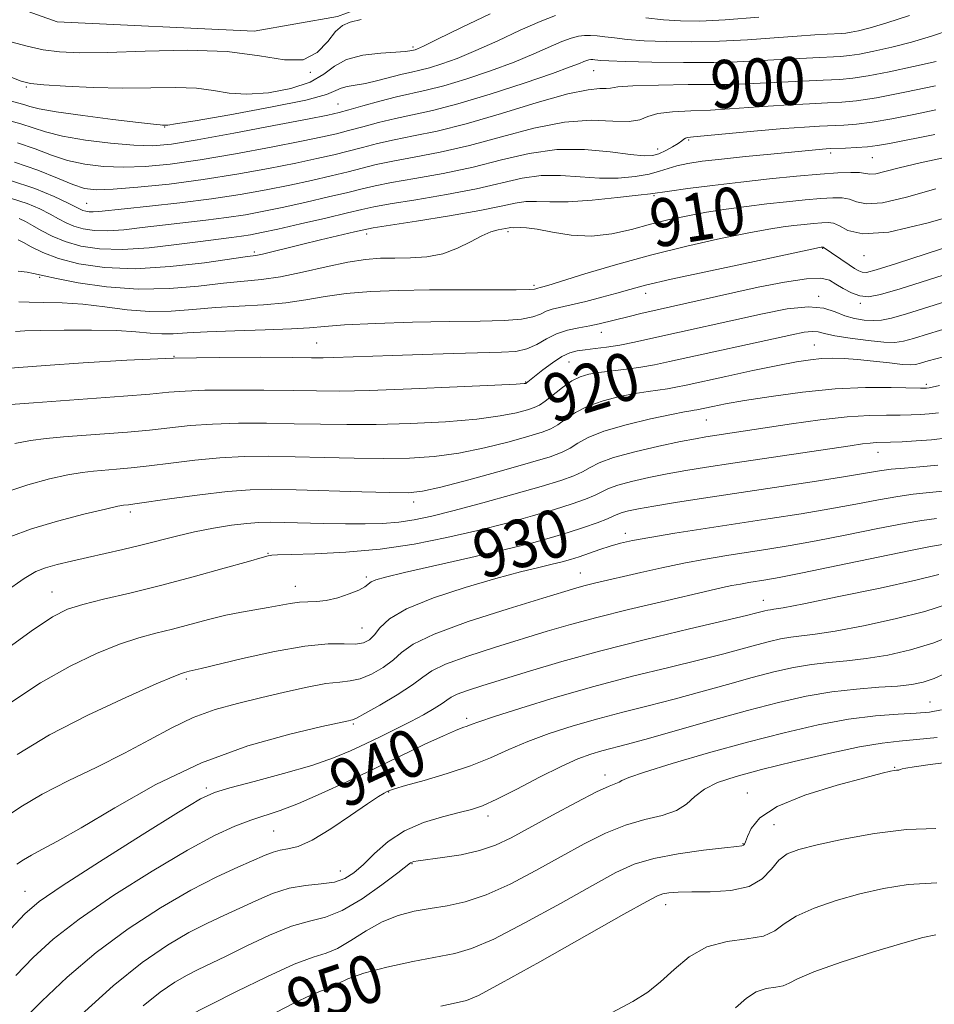
# Model space of a CAD drawing. Extents: x 2112300 to 2115200, y 362300 to 365200.
# Drawn here: x 2114223 to 2114375, y 364146 to 364310 of the extents above; entities that cross this region are included whole.
import ezdxf
from ezdxf.enums import TextEntityAlignment as Align

# ---------------------------------------------------------------- set-up
doc = ezdxf.new("R2010")
doc.units = 0
doc.header["$MEASUREMENT"] = 0
for name, color, linetype, lineweight in [('DTM HARD BREAKLINE', 7, 'Continuous', 0), ('DTM SPOT ELEVATION', 2, 'Continuous', 13), ('INDEX CONTOUR', 41, 'Continuous', 13), ('INDEX CONTOUR LABEL', 244, 'Continuous', 0), ('INTERMEDIATE CONTOUR', 44, 'Continuous', 0)]:
    doc.layers.add(name, color=color, linetype=linetype, lineweight=lineweight)
doc.styles.add('Style-ITALICS', font='ITALICS.shx')

msp = doc.modelspace()

# ---------------------------------------------------------------- linework, layer by layer
at = {"layer": 'DTM HARD BREAKLINE'}
msp.add_polyline3d([(2114148.704, 364326.337, 887.919), (2114157.264, 364329.764, 887.827), (2114165.985, 364333.188, 887.679), (2114173.552, 364335.11, 887.458), (2114182.34, 364334.888, 887.458), (2114192.687, 364330.64, 887.44), (2114205.133, 364321.038, 887.624), (2114213.209, 364315.709, 887.808), (2114228.918, 364310.08, 888.158), (2114261.76, 364308.544, 889.264), (2114275.675, 364310.981, 889.559), (2114289.196, 364316.029, 889.393), (2114302.343, 364321.052, 888.619), (2114312.932, 364323.361, 888.527), (2114323.601, 364323.469, 888.048), (2114332.582, 364323.591, 887.79), (2114340.668, 364325.304, 887.624), (2114354.824, 364329.723, 886.518), (2114363.945, 364333.06, 886.26), (2114375.688, 364337.579, 885.615)], dxfattribs=at)
at = {"layer": 'DTM SPOT ELEVATION'}
for p in [(2114288.26, 364305.88, 891.7), (2114271.13, 364301.64, 890), (2114318.4, 364301.95, 898.9), (2114341.86, 364299.85, 899.9), (2114223.78, 364299.18, 892.2), (2114275.76, 364296.39, 895.1), (2114246.81, 364292.54, 894.1), (2114334.22, 364290.36, 904.2), (2114329.08, 364288.83, 903.3), (2114357.91, 364288.17, 906.4), (2114364.85, 364287.41, 906.9), (2114233.84, 364279.78, 901.1), (2114328.43, 364281.09, 908.2), (2114304.13, 364275.08, 910.3), (2114280.53, 364274.65, 908.5), (2114261.78, 364271.66, 907.7), (2114356.57, 364272.27, 914.1), (2114363.5, 364271.06, 912.6), (2114225.98, 364267.44, 910.2), (2114308.46, 364266.1, 911.7), (2114327.05, 364264.77, 914.6), (2114355.9, 364264.28, 917.7), (2114362.85, 364263.11, 916.3), (2114319.65, 364258.24, 916.7), (2114272.21, 364256.5, 915.1), (2114355.22, 364256.17, 921.1), (2114248.4, 364254.25, 916), (2114314.27, 364253.32, 918.9), (2114307.06, 364249.96, 917.9), (2114373.87, 364249.59, 923.7), (2114337.16, 364243.64, 924.9), (2114365.84, 364238.27, 928.7), (2114288.38, 364229.98, 924.5), (2114241.08, 364228.31, 924.4), (2114323.67, 364224.74, 931.5), (2114264.09, 364221.4, 927.9), (2114280.47, 364217.43, 929.7), (2114316.19, 364218.11, 933.2), (2114268.61, 364215.87, 929.3), (2114228.02, 364214.94, 927.2), (2114346.68, 364213.57, 937.3), (2114279.73, 364208.94, 931), (2114250.43, 364200.43, 932.3), (2114374.52, 364196.58, 945.2), (2114278.32, 364192.94, 936.2), (2114297.19, 364193.88, 939.6), (2114368.62, 364185.69, 949.9), (2114320.27, 364184.39, 945.5), (2114253.79, 364182.21, 937.7), (2114284.21, 364181.54, 942.1), (2114344, 364181.38, 949.3), (2114300.78, 364177.58, 944.5), (2114264.99, 364175.05, 941), (2114348.47, 364176.1, 951), (2114343.3, 364172.95, 949.9), (2114276.16, 364168.4, 943.2), (2114288.11, 364169.61, 946.1), (2114223.56, 364164.97, 937.2), (2114330.39, 364162.78, 952.6)]:
    msp.add_point(p, dxfattribs=at)
at = {"layer": 'INDEX CONTOUR'}
for points in [[(2114279.617, 364310.483, 890), (2114277.793, 364310.007, 890), (2114276.496, 364309.479, 890), (2114275.354, 364308.475, 890), (2114274.024, 364306.773, 890), (2114272.285, 364304.941, 890), (2114269.948, 364303.748, 890), (2114266.815, 364303.717, 890), (2114262.662, 364304.404, 890), (2114257.256, 364305.119, 890), (2114250.59, 364305.339, 890), (2114243.568, 364305.19, 890), (2114237.32, 364304.965, 890), (2114232.68, 364304.907, 890), (2114229.302, 364305.061, 890), (2114226.543, 364305.426, 890), (2114223.868, 364305.994, 890), (2114221.169, 364306.743, 890), (2114218.445, 364307.644, 890), (2114215.718, 364308.661, 890), (2114213.1, 364309.74, 890), (2114210.727, 364310.819, 890)], [(2114375.523, 364303.482, 900), (2114371.766, 364302.607, 900), (2114367.711, 364301.745, 900), (2114364.157, 364301.059, 900), (2114361.613, 364300.663, 900), (2114359.433, 364300.47, 900), (2114356.681, 364300.339, 900), (2114342.655, 364299.693, 900), (2114340.959, 364299.645, 900), (2114338.42, 364299.622, 900), (2114334.169, 364299.594, 900), (2114329.186, 364299.534, 900), (2114324.914, 364299.413, 900), (2114322.415, 364299.224, 900), (2114321.225, 364299.034, 900), (2114320.498, 364298.93, 900), (2114319.443, 364298.927, 900), (2114317.48, 364298.747, 900), (2114314.084, 364298.039, 900), (2114308.992, 364296.594, 900), (2114302.992, 364294.768, 900), (2114297.139, 364293.059, 900), (2114292.265, 364291.846, 900), (2114288.337, 364291.031, 900), (2114285.102, 364290.397, 900), (2114282.323, 364289.767, 900), (2114279.829, 364289.125, 900), (2114277.464, 364288.497, 900), (2114275.038, 364287.891, 900), (2114272.23, 364287.251, 900), (2114268.684, 364286.502, 900), (2114264.162, 364285.605, 900), (2114258.896, 364284.647, 900), (2114253.236, 364283.747, 900), (2114247.563, 364283.008, 900), (2114242.383, 364282.464, 900), (2114238.236, 364282.133, 900), (2114235.442, 364282.047, 900), (2114233.45, 364282.28, 900), (2114231.49, 364282.922, 900), (2114228.93, 364284.003, 900), (2114225.682, 364285.331, 900), (2114221.799, 364286.656, 900)], [(2114375.456, 364282.184, 910), (2114370.6, 364280.795, 910), (2114366.549, 364279.864, 910), (2114363.886, 364279.692, 910), (2114362.261, 364280.025, 910), (2114361.09, 364280.47, 910), (2114359.857, 364280.71, 910), (2114358.315, 364280.732, 910), (2114356.289, 364280.6, 910), (2114353.664, 364280.369, 910), (2114350.584, 364280.062, 910), (2114347.259, 364279.697, 910), (2114343.873, 364279.285, 910), (2114340.511, 364278.824, 910), (2114337.236, 364278.31, 910), (2114334.084, 364277.732, 910), (2114330.996, 364277.069, 910), (2114327.89, 364276.297, 910), (2114324.699, 364275.435, 910), (2114321.415, 364274.693, 910), (2114318.047, 364274.327, 910), (2114314.657, 364274.496, 910), (2114311.519, 364274.981, 910), (2114308.961, 364275.467, 910), (2114307.214, 364275.712, 910), (2114306.135, 364275.761, 910), (2114305.053, 364275.726, 910), (2114304.516, 364275.732, 910), (2114304.279, 364275.699, 910), (2114302.48, 364275.346, 910), (2114301.261, 364275.008, 910), (2114299.714, 364274.375, 910), (2114297.848, 364273.393, 910), (2114295.683, 364272.293, 910), (2114293.241, 364271.381, 910), (2114290.573, 364270.882, 910), (2114287.837, 364270.702, 910), (2114285.219, 364270.668, 910), (2114282.811, 364270.615, 910), (2114280.327, 364270.418, 910), (2114277.39, 364269.96, 910), (2114273.771, 364269.187, 910), (2114269.844, 364268.291, 910), (2114266.133, 364267.525, 910), (2114262.982, 364267.068, 910), (2114256.641, 364266.47, 910), (2114252.465, 364265.993, 910), (2114247.62, 364265.556, 910), (2114242.395, 364265.445, 910), (2114237.132, 364265.844, 910), (2114232.394, 364266.543, 910), (2114228.803, 364267.232, 910), (2114226.751, 364267.674, 910), (2114224.976, 364268.093, 910), (2114223.898, 364268.286, 910), (2114222.412, 364268.461, 910)], [(2114377.908, 364259.107, 920), (2114374.227, 364258.013, 920), (2114371.732, 364257.233, 920), (2114370.062, 364256.77, 920), (2114368.632, 364256.589, 920), (2114366.804, 364256.651, 920), (2114364.163, 364256.907, 920), (2114361.195, 364257.283, 920), (2114358.612, 364257.698, 920), (2114356.925, 364258.073, 920), (2114355.84, 364258.338, 920), (2114354.864, 364258.427, 920), (2114353.526, 364258.279, 920), (2114351.446, 364257.865, 920), (2114331.065, 364253.381, 920), (2114328.531, 364252.848, 920), (2114326.267, 364252.449, 920), (2114323.856, 364252.117, 920), (2114319.276, 364251.562, 920), (2114317.568, 364251.285, 920), (2114316.143, 364250.866, 920), (2114314.742, 364250.152, 920), (2114313.191, 364249.066, 920), (2114310.317, 364246.779, 920), (2114309.356, 364246.109, 920), (2114308.485, 364245.699, 920), (2114307.332, 364245.337, 920), (2114305.542, 364244.859, 920), (2114302.823, 364244.308, 920), (2114298.903, 364243.779, 920), (2114293.69, 364243.354, 920), (2114287.824, 364243.056, 920), (2114282.129, 364242.895, 920), (2114277.211, 364242.868, 920), (2114272.81, 364242.93, 920), (2114268.453, 364243.023, 920), (2114263.808, 364243.091, 920), (2114259.122, 364243.086, 920), (2114254.785, 364242.965, 920), (2114251.061, 364242.702, 920), (2114247.694, 364242.347, 920), (2114244.301, 364241.969, 920), (2114240.613, 364241.627, 920), (2114236.809, 364241.326, 920), (2114229.953, 364240.818, 920), (2114227.078, 364240.554, 920), (2114224.438, 364240.219, 920), (2114221.866, 364239.734, 920)], [(2114375.778, 364236.074, 930), (2114372.815, 364235.81, 930), (2114370.245, 364235.61, 930), (2114368.039, 364235.409, 930), (2114366.048, 364235.141, 930), (2114360.064, 364234.155, 930), (2114354.848, 364233.342, 930), (2114336.73, 364230.586, 930), (2114332.064, 364229.854, 930), (2114328.428, 364229.259, 930), (2114325.864, 364228.806, 930), (2114324.18, 364228.462, 930), (2114323.13, 364228.188, 930), (2114322.443, 364227.936, 930), (2114321.759, 364227.625, 930), (2114320.697, 364227.167, 930), (2114318.976, 364226.503, 930), (2114316.72, 364225.697, 930), (2114314.153, 364224.847, 930), (2114311.383, 364224.012, 930), (2114308.033, 364223.111, 930), (2114303.609, 364222.027, 930), (2114297.91, 364220.706, 930), (2114286.844, 364218.191, 930), (2114283.673, 364217.436, 930), (2114282.044, 364216.976, 930), (2114281.29, 364216.637, 930), (2114280.219, 364215.823, 930), (2114279.227, 364215.269, 930), (2114277.633, 364214.611, 930), (2114275.693, 364213.974, 930), (2114273.775, 364213.513, 930), (2114272.154, 364213.328, 930), (2114270.734, 364213.297, 930), (2114269.323, 364213.243, 930), (2114267.762, 364213.032, 930), (2114264.106, 364212.334, 930), (2114259.675, 364211.589, 930), (2114257.06, 364211.063, 930), (2114254.147, 364210.354, 930), (2114248.121, 364208.759, 930), (2114245.331, 364208.058, 930), (2114242.496, 364207.286, 930), (2114239.296, 364206.232, 930), (2114235.477, 364204.701, 930), (2114231.057, 364202.576, 930), (2114226.118, 364199.755, 930), (2114220.822, 364196.25, 930)], [(2114377.402, 364212.893, 940), (2114373.63, 364211.691, 940), (2114368.708, 364210.443, 940), (2114363.375, 364209.293, 940), (2114358.658, 364208.407, 940), (2114355.317, 364207.891, 940), (2114351.3, 364207.412, 940), (2114349.572, 364207.112, 940), (2114347.704, 364206.689, 940), (2114345.612, 364206.144, 940), (2114343.171, 364205.472, 940), (2114340.099, 364204.638, 940), (2114336.076, 364203.607, 940), (2114330.905, 364202.348, 940), (2114324.88, 364200.867, 940), (2114318.42, 364199.178, 940), (2114311.988, 364197.339, 940), (2114306.227, 364195.577, 940), (2114301.825, 364194.161, 940), (2114299.234, 364193.282, 940), (2114297.966, 364192.815, 940), (2114297.3, 364192.557, 940), (2114296.573, 364192.302, 940), (2114295.371, 364191.841, 940), (2114293.342, 364190.962, 940), (2114290.247, 364189.52, 940), (2114281.889, 364185.512, 940), (2114277.315, 364183.331, 940), (2114272.945, 364181.307, 940), (2114269.13, 364179.654, 940), (2114266.099, 364178.506, 940), (2114261.197, 364176.892, 940), (2114258.533, 364175.88, 940), (2114255.157, 364174.318, 940), (2114250.624, 364171.874, 940), (2114244.746, 364168.382, 940), (2114238.366, 364164.329, 940), (2114232.587, 364160.368, 940), (2114228.219, 364156.982, 940), (2114224.907, 364153.971, 940), (2114222.005, 364150.962, 940)], [(2114383.765, 364187.296, 950), (2114374.544, 364186.137, 950), (2114371.831, 364185.768, 950), (2114370.455, 364185.542, 950), (2114369.862, 364185.405, 950), (2114369.572, 364185.31, 950), (2114369.416, 364185.246, 950), (2114369.299, 364185.212, 950), (2114368.893, 364185.193, 950), (2114368.53, 364185.157, 950), (2114367.915, 364185.042, 950), (2114366.497, 364184.699, 950), (2114363.624, 364183.953, 950), (2114358.985, 364182.689, 950), (2114353.638, 364181.027, 950), (2114348.987, 364179.146, 950), (2114346.093, 364177.231, 950), (2114344.662, 364175.485, 950), (2114344.057, 364174.118, 950), (2114343.738, 364173.275, 950), (2114343.536, 364172.85, 950), (2114343.38, 364172.672, 950), (2114343.114, 364172.584, 950), (2114342.253, 364172.478, 950), (2114340.232, 364172.257, 950), (2114336.739, 364171.845, 950), (2114332.478, 364171.245, 950), (2114328.407, 364170.48, 950), (2114325.161, 364169.518, 950), (2114322.079, 364168.116, 950), (2114318.176, 364165.975, 950), (2114312.837, 364162.979, 950), (2114306.936, 364159.734, 950), (2114301.716, 364157.027, 950), (2114298.037, 364155.426, 950), (2114295.219, 364154.611, 950), (2114288.23, 364153.281, 950), (2114283.885, 364152.344, 950), (2114280.053, 364151.349, 950), (2114277.408, 364150.407, 950), (2114275.767, 364149.606, 950), (2114274.731, 364149.027, 950), (2114273.895, 364148.683, 950), (2114272.832, 364148.321, 950), (2114271.109, 364147.624, 950), (2114268.471, 364146.378, 950), (2114265.373, 364144.793, 950)]]:
    msp.add_polyline3d(points, dxfattribs=at)
at = {"layer": 'INTERMEDIATE CONTOUR'}
for points in [[(2114371.068, 364311.153, 896), (2114367.292, 364309.909, 896), (2114364.508, 364309.077, 896), (2114362.591, 364308.59, 896), (2114361.326, 364308.333, 896), (2114360.477, 364308.201, 896), (2114359.742, 364308.136, 896), (2114357.369, 364308.023, 896), (2114355.261, 364307.901, 896), (2114352.33, 364307.697, 896), (2114348.509, 364307.402, 896), (2114344.07, 364307.089, 896), (2114339.367, 364306.849, 896), (2114334.741, 364306.753, 896), (2114330.475, 364306.792, 896), (2114326.833, 364306.933, 896), (2114324.007, 364307.145, 896), (2114321.879, 364307.381, 896), (2114320.254, 364307.594, 896), (2114318.954, 364307.742, 896), (2114317.857, 364307.812, 896), (2114316.858, 364307.797, 896), (2114315.839, 364307.676, 896), (2114314.643, 364307.374, 896), (2114313.102, 364306.804, 896), (2114308.437, 364304.734, 896), (2114305.14, 364303.372, 896), (2114301.205, 364301.918, 896), (2114297.093, 364300.537, 896), (2114293.376, 364299.41, 896), (2114290.447, 364298.648, 896), (2114285.523, 364297.539, 896), (2114282.711, 364296.814, 896), (2114279.891, 364296.033, 896), (2114277.561, 364295.372, 896), (2114275.928, 364294.93, 896), (2114274.044, 364294.51, 896), (2114270.671, 364293.841, 896), (2114265.055, 364292.752, 896), (2114258.37, 364291.481, 896), (2114252.276, 364290.365, 896), (2114247.971, 364289.675, 896), (2114244.811, 364289.403, 896), (2114241.689, 364289.471, 896), (2114237.808, 364289.804, 896), (2114233.6, 364290.332, 896), (2114229.806, 364290.988, 896), (2114226.961, 364291.706, 896), (2114222.815, 364293.078, 896), (2114220.628, 364293.645, 896)], [(2114312.052, 364311.114, 894), (2114309.449, 364310.151, 894), (2114306.108, 364308.667, 894), (2114302.383, 364306.926, 894), (2114298.754, 364305.271, 894), (2114295.618, 364303.978, 894), (2114293.039, 364303.049, 894), (2114290.997, 364302.419, 894), (2114289.418, 364302.008, 894), (2114288.021, 364301.69, 894), (2114286.472, 364301.325, 894), (2114282.408, 364300.262, 894), (2114280.36, 364299.789, 894), (2114278.634, 364299.49, 894), (2114277.269, 364299.278, 894), (2114276.256, 364299.022, 894), (2114275.405, 364298.601, 894), (2114273.805, 364297.953, 894), (2114270.365, 364297.023, 894), (2114264.507, 364295.818, 894), (2114257.697, 364294.571, 894), (2114251.916, 364293.574, 894), (2114248.643, 364293.038, 894), (2114247.365, 364292.858, 894), (2114247.065, 364292.847, 894), (2114246.459, 364292.85, 894), (2114246.074, 364292.872, 894), (2114244.968, 364292.986, 894), (2114242.453, 364293.275, 894), (2114238.179, 364293.785, 894), (2114233.156, 364294.42, 894), (2114228.73, 364295.049, 894), (2114225.908, 364295.565, 894), (2114224.336, 364295.97, 894), (2114223.323, 364296.29, 894), (2114220.628, 364297.007, 894)], [(2114301.152, 364311.429, 892), (2114296.329, 364309.118, 892), (2114292.367, 364307.17, 892), (2114290.031, 364306.038, 892), (2114288.985, 364305.562, 892), (2114288.617, 364305.429, 892), (2114287.707, 364305.217, 892), (2114286.958, 364305.124, 892), (2114285.41, 364305.008, 892), (2114282.878, 364304.841, 892), (2114279.891, 364304.494, 892), (2114277.159, 364303.806, 892), (2114275.151, 364302.69, 892), (2114273.383, 364301.339, 892), (2114271.127, 364300.013, 892), (2114267.895, 364298.945, 892), (2114264.14, 364298.241, 892), (2114260.552, 364297.979, 892), (2114257.617, 364298.176, 892), (2114254.999, 364298.605, 892), (2114252.16, 364298.983, 892), (2114248.669, 364299.1, 892), (2114244.537, 364299.056, 892), (2114239.88, 364299.027, 892), (2114234.92, 364299.146, 892), (2114230.272, 364299.365, 892), (2114226.654, 364299.591, 892), (2114224.471, 364299.792, 892), (2114222.891, 364300.172, 892), (2114220.766, 364300.997, 892)], [(2114345.926, 364310.831, 894), (2114340.303, 364310.403, 894), (2114336.087, 364310.214, 894), (2114332.869, 364310.225, 894), (2114330.03, 364310.413, 894), (2114327.098, 364310.74, 894)], [(2114378.034, 364308.785, 898), (2114374.722, 364307.696, 898), (2114371.408, 364306.695, 898), (2114368.137, 364305.842, 898), (2114365.151, 364305.167, 898), (2114362.741, 364304.696, 898), (2114361.043, 364304.432, 898), (2114359.574, 364304.302, 898), (2114354.964, 364304.089, 898), (2114351.701, 364303.926, 898), (2114348.422, 364303.741, 898), (2114345.45, 364303.551, 898), (2114342.335, 364303.39, 898), (2114338.431, 364303.296, 898), (2114333.396, 364303.293, 898), (2114328.08, 364303.358, 898), (2114323.636, 364303.454, 898), (2114320.916, 364303.55, 898), (2114319.577, 364303.634, 898), (2114318.572, 364303.748, 898), (2114318.232, 364303.769, 898), (2114317.921, 364303.765, 898), (2114317.605, 364303.727, 898), (2114317.234, 364303.633, 898), (2114316.756, 364303.456, 898), (2114316.021, 364303.144, 898), (2114314.491, 364302.542, 898), (2114311.527, 364301.472, 898), (2114306.792, 364299.858, 898), (2114301.148, 364298.025, 898), (2114295.756, 364296.4, 898), (2114291.504, 364295.296, 898), (2114288.183, 364294.571, 898), (2114285.312, 364293.968, 898), (2114282.517, 364293.291, 898), (2114279.86, 364292.579, 898), (2114277.512, 364291.935, 898), (2114275.483, 364291.411, 898), (2114273.137, 364290.88, 898), (2114269.677, 364290.172, 898), (2114264.608, 364289.179, 898), (2114258.633, 364288.064, 898), (2114252.756, 364287.056, 898), (2114247.767, 364286.342, 898), (2114243.597, 364285.933, 898), (2114239.962, 364285.802, 898), (2114236.625, 364285.925, 898), (2114233.525, 364286.306, 898), (2114230.648, 364286.955, 898), (2114227.945, 364287.854, 898), (2114225.237, 364288.877, 898), (2114222.307, 364289.867, 898)], [(2114375.396, 364299.373, 902), (2114370.272, 364298.322, 902), (2114365.573, 364297.421, 902), (2114362.248, 364296.897, 902), (2114359.811, 364296.661, 902), (2114357.416, 364296.546, 902), (2114354.421, 364296.413, 902), (2114350.99, 364296.238, 902), (2114347.488, 364296.023, 902), (2114341.04, 364295.541, 902), (2114337.869, 364295.351, 902), (2114334.614, 364295.226, 902), (2114331.567, 364295.071, 902), (2114329.111, 364294.768, 902), (2114327.449, 364294.257, 902), (2114326.077, 364293.73, 902), (2114324.312, 364293.44, 902), (2114321.608, 364293.521, 902), (2114317.962, 364293.642, 902), (2114313.509, 364293.351, 902), (2114308.421, 364292.344, 902), (2114303.029, 364290.9, 902), (2114297.706, 364289.445, 902), (2114292.785, 364288.315, 902), (2114288.46, 364287.48, 902), (2114284.891, 364286.825, 902), (2114282.129, 364286.243, 902), (2114279.798, 364285.671, 902), (2114277.415, 364285.06, 902), (2114274.593, 364284.372, 902), (2114271.322, 364283.621, 902), (2114267.69, 364282.833, 902), (2114263.75, 364282.035, 902), (2114259.43, 364281.257, 902), (2114254.63, 364280.527, 902), (2114249.386, 364279.874, 902), (2114244.307, 364279.321, 902), (2114240.138, 364278.89, 902), (2114235.851, 364278.428, 902), (2114234.932, 364278.364, 902), (2114234.234, 364278.384, 902), (2114233.657, 364278.471, 902), (2114233.178, 364278.608, 902), (2114232.72, 364278.803, 902), (2114230.64, 364279.86, 902), (2114228.382, 364280.947, 902), (2114225.188, 364282.275, 902), (2114221.09, 364283.626, 902)], [(2114375.453, 364295.378, 904), (2114371.771, 364294.627, 904), (2114368.123, 364293.906, 904), (2114364.866, 364293.336, 904), (2114362.254, 364292.999, 904), (2114360.11, 364292.836, 904), (2114356.081, 364292.663, 904), (2114353.535, 364292.511, 904), (2114350.135, 364292.251, 904), (2114345.735, 364291.864, 904), (2114335.073, 364290.878, 904), (2114334.062, 364290.771, 904), (2114333.691, 364290.668, 904), (2114333.439, 364290.491, 904), (2114333.087, 364290.199, 904), (2114332.487, 364289.767, 904), (2114331.55, 364289.192, 904), (2114330.412, 364288.58, 904), (2114329.269, 364288.062, 904), (2114328.195, 364287.752, 904), (2114326.795, 364287.693, 904), (2114324.557, 364287.912, 904), (2114321.136, 364288.373, 904), (2114316.862, 364288.781, 904), (2114312.234, 364288.781, 904), (2114307.642, 364288.128, 904), (2114303.04, 364287.037, 904), (2114298.273, 364285.832, 904), (2114293.304, 364284.784, 904), (2114288.584, 364283.93, 904), (2114284.681, 364283.254, 904), (2114281.935, 364282.719, 904), (2114279.767, 364282.217, 904), (2114277.366, 364281.623, 904), (2114274.148, 364280.853, 904), (2114270.415, 364279.991, 904), (2114266.696, 364279.163, 904), (2114263.378, 364278.469, 904), (2114260.295, 364277.899, 904), (2114257.139, 364277.416, 904), (2114253.688, 364276.985, 904), (2114246.475, 364276.167, 904), (2114243.1, 364275.747, 904), (2114240.037, 364275.397, 904), (2114237.358, 364275.217, 904), (2114235.111, 364275.283, 904), (2114233.25, 364275.563, 904), (2114231.706, 364276.003, 904), (2114230.388, 364276.555, 904), (2114229.124, 364277.215, 904), (2114227.721, 364277.985, 904), (2114226.005, 364278.855, 904), (2114223.885, 364279.759, 904), (2114221.29, 364280.62, 904)], [(2114375.288, 364291.256, 906), (2114367.765, 364289.802, 906), (2114365.726, 364289.438, 906), (2114364.048, 364289.226, 906), (2114362.227, 364289.093, 906), (2114360.405, 364289.01, 906), (2114357.88, 364288.926, 906), (2114357.195, 364288.893, 906), (2114356.544, 364288.844, 906), (2114347.957, 364288.015, 906), (2114343.743, 364287.593, 906), (2114339.725, 364287.173, 906), (2114336.511, 364286.803, 906), (2114334.077, 364286.45, 906), (2114332.244, 364286.065, 906), (2114330.797, 364285.614, 906), (2114329.395, 364285.131, 906), (2114327.66, 364284.663, 906), (2114325.314, 364284.265, 906), (2114322.472, 364284.011, 906), (2114319.343, 364283.981, 906), (2114316.114, 364284.195, 906), (2114312.867, 364284.437, 906), (2114309.661, 364284.431, 906), (2114306.479, 364283.979, 906), (2114298.84, 364282.219, 906), (2114293.824, 364281.253, 906), (2114288.707, 364280.38, 906), (2114284.47, 364279.683, 906), (2114281.741, 364279.195, 906), (2114279.735, 364278.763, 906), (2114277.318, 364278.186, 906), (2114273.703, 364277.334, 906), (2114269.508, 364276.361, 906), (2114265.702, 364275.494, 906), (2114263.007, 364274.903, 906), (2114261.159, 364274.541, 906), (2114259.647, 364274.305, 906), (2114257.991, 364274.096, 906), (2114255.824, 364273.834, 906), (2114252.812, 364273.443, 906), (2114248.783, 364272.897, 906), (2114244.223, 364272.365, 906), (2114239.784, 364272.071, 906), (2114235.987, 364272.181, 906), (2114232.843, 364272.655, 906), (2114230.234, 364273.397, 906), (2114228.055, 364274.308, 906), (2114226.257, 364275.257, 906), (2114224.802, 364276.11, 906), (2114223.628, 364276.763, 906), (2114222.583, 364277.244, 906)], [(2114377.518, 364287.523, 908), (2114372.849, 364286.538, 908), (2114369.359, 364285.699, 908), (2114366.984, 364285.081, 908), (2114365.453, 364284.733, 908), (2114364.48, 364284.67, 908), (2114362.76, 364284.918, 908), (2114361.301, 364284.959, 908), (2114359.147, 364284.876, 908), (2114356.152, 364284.663, 908), (2114352.253, 364284.32, 908), (2114347.725, 364283.872, 908), (2114342.924, 364283.348, 908), (2114338.228, 364282.786, 908), (2114334.1, 364282.257, 908), (2114331.022, 364281.839, 908), (2114327.846, 364281.384, 908), (2114325.812, 364281.129, 908), (2114322.364, 364280.738, 908), (2114318.14, 364280.324, 908), (2114314.129, 364280.05, 908), (2114311.092, 364280.017, 908), (2114308.872, 364280.093, 908), (2114307.089, 364280.082, 908), (2114305.317, 364279.829, 908), (2114302.966, 364279.327, 908), (2114299.407, 364278.606, 908), (2114294.343, 364277.721, 908), (2114288.831, 364276.83, 908), (2114281.592, 364275.682, 908), (2114280.068, 364275.394, 908), (2114278.497, 364275.034, 908), (2114272.833, 364273.705, 908), (2114269.633, 364272.939, 908), (2114263.153, 364271.332, 908), (2114262.06, 364271.107, 908), (2114260.656, 364270.895, 908), (2114253.463, 364269.889, 908), (2114247.761, 364269.236, 908), (2114241.918, 364268.881, 908), (2114236.79, 364269.058, 908), (2114232.528, 364269.68, 908), (2114229.111, 364270.572, 908), (2114226.498, 364271.567, 908), (2114224.59, 364272.51, 908), (2114223.27, 364273.251, 908), (2114222.411, 364273.681, 908)], [(2114381.554, 364278.67, 912), (2114374.217, 364276.51, 912), (2114367.645, 364274.996, 912), (2114363.292, 364274.714, 912), (2114360.814, 364275.27, 912), (2114359.42, 364276.022, 912), (2114358.412, 364276.46, 912), (2114357.484, 364276.588, 912), (2114356.426, 364276.536, 912), (2114355.081, 364276.418, 912), (2114353.504, 364276.261, 912), (2114351.801, 364276.074, 912), (2114349.978, 364275.844, 912), (2114347.636, 364275.477, 912), (2114344.276, 364274.857, 912), (2114339.575, 364273.901, 912), (2114333.925, 364272.645, 912), (2114327.897, 364271.162, 912), (2114322.051, 364269.548, 912), (2114316.925, 364268.018, 912), (2114310.76, 364266.105, 912), (2114309.688, 364265.785, 912), (2114308.856, 364265.58, 912), (2114308.722, 364265.536, 912), (2114308.496, 364265.478, 912), (2114307.623, 364265.42, 912), (2114305.447, 364265.383, 912), (2114296.476, 364265.385, 912), (2114291.024, 364265.362, 912), (2114285.864, 364265.274, 912), (2114281.201, 364265.079, 912), (2114277.12, 364264.735, 912), (2114273.627, 364264.226, 912), (2114270.404, 364263.662, 912), (2114267.055, 364263.178, 912), (2114263.293, 364262.869, 912), (2114259.28, 364262.657, 912), (2114255.287, 364262.419, 912), (2114251.519, 364262.086, 912), (2114247.901, 364261.794, 912), (2114244.292, 364261.734, 912), (2114240.591, 364262.023, 912), (2114236.861, 364262.505, 912), (2114233.205, 364262.95, 912), (2114229.746, 364263.186, 912), (2114226.685, 364263.266, 912), (2114224.24, 364263.297, 912), (2114222.483, 364263.358, 912)], [(2114381.375, 364273.837, 914), (2114368.904, 364269.751, 914), (2114365.502, 364268.676, 914), (2114363.91, 364268.275, 914), (2114363.206, 364268.293, 914), (2114362.611, 364268.517, 914), (2114361.9, 364268.916, 914), (2114360.99, 364269.506, 914), (2114356.664, 364272.464, 914), (2114356.614, 364272.475, 914), (2114356.343, 364272.451, 914), (2114356.083, 364272.404, 914), (2114354.761, 364272.13, 914), (2114345.194, 364270.109, 914), (2114337.872, 364268.542, 914), (2114331.336, 364267.111, 914), (2114327.051, 364266.114, 914), (2114324.405, 364265.429, 914), (2114322.267, 364264.828, 914), (2114319.766, 364264.14, 914), (2114317.083, 364263.433, 914), (2114314.658, 364262.833, 914), (2114311.497, 364262.115, 914), (2114310.469, 364261.778, 914), (2114309.511, 364261.324, 914), (2114308.268, 364260.837, 914), (2114306.355, 364260.445, 914), (2114303.443, 364260.237, 914), (2114299.435, 364260.148, 914), (2114294.291, 364260.075, 914), (2114288.166, 364259.939, 914), (2114281.981, 364259.742, 914), (2114276.85, 364259.51, 914), (2114273.482, 364259.266, 914), (2114270.964, 364259.033, 914), (2114267.977, 364258.831, 914), (2114263.605, 364258.671, 914), (2114258.554, 364258.528, 914), (2114253.934, 364258.369, 914), (2114250.579, 364258.178, 914), (2114248.228, 364258.023, 914), (2114246.346, 364257.992, 914), (2114244.422, 364258.136, 914), (2114242.045, 364258.369, 914), (2114238.827, 364258.572, 914), (2114234.6, 364258.653, 914), (2114230.062, 364258.634, 914), (2114226.132, 364258.566, 914), (2114223.5, 364258.491, 914), (2114221.952, 364258.423, 914)], [(2114380.207, 364268.924, 916), (2114369.505, 364265.513, 916), (2114366.252, 364264.567, 916), (2114364.231, 364264.209, 916), (2114362.787, 364264.34, 916), (2114361.392, 364264.849, 916), (2114360.03, 364265.57, 916), (2114358.809, 364266.328, 916), (2114357.72, 364266.951, 916), (2114356.282, 364267.293, 916), (2114353.896, 364267.217, 916), (2114350.206, 364266.649, 916), (2114345.825, 364265.778, 916), (2114341.608, 364264.861, 916), (2114326.256, 364261.384, 916), (2114324.322, 364260.928, 916), (2114319.337, 364259.712, 916), (2114317.73, 364259.374, 916), (2114315.938, 364259.043, 916), (2114314.053, 364258.627, 916), (2114312.215, 364258.019, 916), (2114310.526, 364257.17, 916), (2114308.913, 364256.255, 916), (2114307.264, 364255.507, 916), (2114305.415, 364255.095, 916), (2114303.003, 364254.929, 916), (2114295.039, 364254.738, 916), (2114289.856, 364254.584, 916), (2114284.85, 364254.417, 916), (2114275.014, 364254.046, 916), (2114273.294, 364254.011, 916), (2114271.349, 364254.019, 916), (2114268.119, 364254.056, 916), (2114262.847, 364254.1, 916), (2114255.991, 364254.084, 916), (2114248.316, 364253.933, 916), (2114240.545, 364253.601, 916), (2114233.243, 364253.163, 916), (2114226.936, 364252.723, 916), (2114217.988, 364252.082, 916)], [(2114379.056, 364264.015, 918), (2114374.29, 364262.536, 918), (2114370.577, 364261.365, 918), (2114368.08, 364260.641, 918), (2114366.409, 364260.298, 918), (2114365.037, 364260.214, 918), (2114363.54, 364260.296, 918), (2114361.925, 364260.556, 918), (2114360.302, 364261.029, 918), (2114358.697, 364261.696, 918), (2114356.8, 364262.301, 918), (2114354.215, 364262.53, 918), (2114350.69, 364262.165, 918), (2114346.541, 364261.371, 918), (2114327.916, 364257.21, 918), (2114325.2, 364256.615, 918), (2114322.76, 364256.138, 918), (2114320.559, 364255.792, 918), (2114318.618, 364255.547, 918), (2114316.976, 364255.362, 918), (2114315.627, 364255.177, 918), (2114314.398, 364254.849, 918), (2114313.071, 364254.216, 918), (2114311.515, 364253.195, 918), (2114309.939, 364252.013, 918), (2114307.13, 364249.759, 918), (2114307.073, 364249.74, 918), (2114306.811, 364249.709, 918), (2114305.446, 364249.627, 918), (2114301.904, 364249.45, 918), (2114295.614, 364249.159, 918), (2114288.001, 364248.834, 918), (2114280.99, 364248.58, 918), (2114275.969, 364248.472, 918), (2114272.169, 364248.479, 918), (2114268.286, 364248.54, 918), (2114263.401, 364248.601, 918), (2114258.143, 364248.627, 918), (2114253.529, 364248.59, 918), (2114250.231, 364248.465, 918), (2114247.532, 364248.256, 918), (2114244.372, 364247.969, 918), (2114239.988, 364247.618, 918), (2114224.944, 364246.515, 918), (2114221.102, 364246.212, 918)], [(2114376.76, 364254.199, 922), (2114374.163, 364253.489, 922), (2114372.888, 364253.102, 922), (2114372.093, 364252.892, 922), (2114371.245, 364252.833, 922), (2114369.885, 364252.926, 922), (2114367.714, 364253.156, 922), (2114365.063, 364253.451, 922), (2114362.42, 364253.719, 922), (2114360.161, 364253.887, 922), (2114358.221, 364253.942, 922), (2114356.421, 364253.883, 922), (2114354.548, 364253.701, 922), (2114352.238, 364253.342, 922), (2114349.094, 364252.741, 922), (2114344.934, 364251.879, 922), (2114340.444, 364250.916, 922), (2114333.845, 364249.469, 922), (2114332.089, 364249.098, 922), (2114330.713, 364248.854, 922), (2114327.481, 364248.406, 922), (2114325.323, 364248.061, 922), (2114322.727, 364247.554, 922), (2114319.972, 364246.862, 922), (2114317.416, 364245.972, 922), (2114315.337, 364244.903, 922), (2114313.7, 364243.804, 922), (2114312.393, 364242.857, 922), (2114311.239, 364242.176, 922), (2114309.805, 364241.609, 922), (2114307.592, 364240.934, 922), (2114304.272, 364240.008, 922), (2114300.201, 364238.988, 922), (2114295.902, 364238.108, 922), (2114291.766, 364237.549, 922), (2114287.648, 364237.278, 922), (2114283.268, 364237.21, 922), (2114278.453, 364237.265, 922), (2114273.452, 364237.382, 922), (2114268.62, 364237.506, 922), (2114264.216, 364237.581, 922), (2114260.101, 364237.546, 922), (2114256.041, 364237.341, 922), (2114251.89, 364236.939, 922), (2114247.855, 364236.437, 922), (2114244.231, 364235.969, 922), (2114241.238, 364235.635, 922), (2114238.802, 364235.417, 922), (2114234.962, 364235.121, 922), (2114233.054, 364234.896, 922), (2114230.692, 364234.493, 922), (2114227.619, 364233.824, 922), (2114223.982, 364232.841, 922), (2114220.022, 364231.503, 922)], [(2114376.07, 364249.395, 924), (2114374.334, 364249.015, 924), (2114373.931, 364248.945, 924), (2114373.666, 364248.933, 924), (2114372.899, 364248.942, 924), (2114367.99, 364249.057, 924), (2114363.71, 364249.043, 924), (2114358.653, 364248.813, 924), (2114353.222, 364248.283, 924), (2114347.985, 364247.578, 924), (2114343.55, 364246.876, 924), (2114340.368, 364246.319, 924), (2114338.279, 364245.913, 924), (2114335.586, 364245.334, 924), (2114335.159, 364245.258, 924), (2114334.624, 364245.177, 924), (2114333.529, 364244.985, 924), (2114331.37, 364244.56, 924), (2114327.886, 364243.823, 924), (2114323.802, 364242.857, 924), (2114320.089, 364241.791, 924), (2114317.482, 364240.74, 924), (2114315.761, 364239.769, 924), (2114314.469, 364238.934, 924), (2114313.122, 364238.244, 924), (2114311.124, 364237.518, 924), (2114307.851, 364236.531, 924), (2114303.003, 364235.158, 924), (2114297.578, 364233.669, 924), (2114292.9, 364232.438, 924), (2114289.841, 364231.744, 924), (2114287.471, 364231.5, 924), (2114284.406, 364231.525, 924), (2114279.694, 364231.661, 924), (2114268.787, 364231.989, 924), (2114264.623, 364232.07, 924), (2114261.08, 364232.005, 924), (2114257.297, 364231.717, 924), (2114252.72, 364231.175, 924), (2114248.017, 364230.528, 924), (2114241.863, 364229.644, 924), (2114240.795, 364229.509, 924), (2114239.971, 364229.424, 924), (2114239.03, 364229.238, 924), (2114236.945, 364228.766, 924), (2114233.372, 364227.915, 924), (2114228.964, 364226.777, 924), (2114224.622, 364225.497, 924), (2114220.999, 364224.146, 924)], [(2114375.89, 364244.83, 926), (2114374.336, 364244.644, 926), (2114372.925, 364244.538, 926), (2114371.368, 364244.474, 926), (2114369.518, 364244.457, 926), (2114367.226, 364244.47, 926), (2114364.326, 364244.412, 926), (2114360.651, 364244.164, 926), (2114356.169, 364243.652, 926), (2114351.396, 364242.987, 926), (2114337.113, 364240.826, 926), (2114335.365, 364240.517, 926), (2114332.87, 364240.025, 926), (2114329.27, 364239.267, 926), (2114325.235, 364238.339, 926), (2114321.689, 364237.382, 926), (2114319.309, 364236.509, 926), (2114317.782, 364235.726, 926), (2114316.545, 364235.012, 926), (2114315.061, 364234.327, 926), (2114312.89, 364233.55, 926), (2114309.617, 364232.544, 926), (2114305.051, 364231.235, 926), (2114299.905, 364229.812, 926), (2114295.115, 364228.532, 926), (2114291.383, 364227.595, 926), (2114288.462, 364226.976, 926), (2114285.872, 364226.595, 926), (2114283.195, 364226.378, 926), (2114280.273, 364226.287, 926), (2114277.008, 364226.291, 926), (2114273.4, 364226.36, 926), (2114266.738, 364226.547, 926), (2114264.447, 364226.594, 926), (2114262.565, 364226.556, 926), (2114260.539, 364226.39, 926), (2114257.955, 364226.065, 926), (2114254.956, 364225.591, 926), (2114251.826, 364224.985, 926), (2114248.786, 364224.276, 926), (2114242.852, 364222.746, 926), (2114239.831, 364222.025, 926), (2114233.941, 364220.707, 926), (2114231.269, 364220.092, 926), (2114228.909, 364219.506, 926), (2114226.958, 364218.949, 926), (2114225.352, 364218.333, 926), (2114223.399, 364217.187, 926), (2114220.246, 364214.949, 926)], [(2114377.446, 364240.645, 928), (2114374.742, 364240.344, 928), (2114372.183, 364240.142, 928), (2114369.836, 364240.006, 928), (2114367.91, 364239.928, 928), (2114365.489, 364239.864, 928), (2114364.495, 364239.798, 928), (2114363.215, 364239.648, 928), (2114361.153, 364239.352, 928), (2114341.59, 364236.419, 928), (2114337.236, 364235.753, 928), (2114333.753, 364235.191, 928), (2114330.649, 364234.642, 928), (2114327.567, 364234.036, 928), (2114324.707, 364233.4, 928), (2114322.409, 364232.785, 928), (2114320.876, 364232.222, 928), (2114319.771, 364231.675, 928), (2114318.621, 364231.089, 928), (2114317.019, 364230.415, 928), (2114314.805, 364229.624, 928), (2114311.885, 364228.696, 928), (2114308.206, 364227.621, 928), (2114303.882, 364226.442, 928), (2114299.069, 364225.214, 928), (2114293.907, 364224.004, 928), (2114288.465, 364222.921, 928), (2114282.799, 364222.086, 928), (2114277.069, 364221.58, 928), (2114271.872, 364221.327, 928), (2114267.911, 364221.209, 928), (2114265.667, 364221.131, 928), (2114264.714, 364221.069, 928), (2114264.405, 364221.02, 928), (2114264.09, 364220.95, 928), (2114263.111, 364220.693, 928), (2114260.812, 364220.051, 928), (2114256.783, 364218.907, 928), (2114251.606, 364217.463, 928), (2114246.113, 364216.001, 928), (2114241.029, 364214.75, 928), (2114236.656, 364213.719, 928), (2114233.191, 364212.867, 928), (2114230.621, 364212.057, 928), (2114228.104, 364210.777, 928), (2114224.587, 364208.421, 928), (2114219.43, 364204.67, 928)], [(2114377.153, 364231.82, 932), (2114371.698, 364231.252, 932), (2114369.104, 364230.895, 932), (2114365.925, 364230.331, 932), (2114362.127, 364229.607, 932), (2114357.785, 364228.809, 932), (2114352.981, 364228.006, 932), (2114347.824, 364227.199, 932), (2114336.984, 364225.537, 932), (2114331.93, 364224.739, 932), (2114327.783, 364224.053, 932), (2114324.879, 364223.523, 932), (2114322.854, 364223.07, 932), (2114321.168, 364222.591, 932), (2114319.4, 364222.012, 932), (2114315.953, 364220.828, 932), (2114314.543, 364220.38, 932), (2114313.151, 364219.992, 932), (2114311.472, 364219.579, 932), (2114309.22, 364219.049, 932), (2114306.162, 364218.294, 932), (2114302.08, 364217.202, 932), (2114296.966, 364215.711, 932), (2114291.654, 364213.963, 932), (2114287.187, 364212.15, 932), (2114284.331, 364210.447, 932), (2114282.744, 364208.956, 932), (2114281.809, 364207.763, 932), (2114280.978, 364206.932, 932), (2114279.993, 364206.443, 932), (2114278.668, 364206.256, 932), (2114276.794, 364206.288, 932), (2114274.082, 364206.273, 932), (2114270.224, 364205.904, 932), (2114265.161, 364204.992, 932), (2114259.839, 364203.816, 932), (2114252.902, 364202.172, 932), (2114250.915, 364201.724, 932), (2114250.129, 364201.516, 932), (2114249.632, 364201.366, 932), (2114248.335, 364200.853, 932), (2114245.4, 364199.596, 932), (2114240.333, 364197.346, 932), (2114234.01, 364194.375, 932), (2114227.648, 364191.089, 932), (2114222.214, 364187.83, 932)], [(2114375.555, 364227.214, 934), (2114373.15, 364226.895, 934), (2114370.168, 364226.381, 934), (2114365.802, 364225.521, 934), (2114360.614, 364224.471, 934), (2114355.505, 364223.464, 934), (2114351.169, 364222.678, 934), (2114347.463, 364222.071, 934), (2114340.588, 364221.008, 934), (2114337.059, 364220.421, 934), (2114333.44, 364219.75, 934), (2114329.763, 364218.981, 934), (2114326.235, 364218.187, 934), (2114318.536, 364216.385, 934), (2114316.963, 364215.995, 934), (2114315.581, 364215.618, 934), (2114313.556, 364215.015, 934), (2114309.908, 364213.907, 934), (2114304.112, 364212.134, 934), (2114297.475, 364210, 934), (2114291.761, 364207.929, 934), (2114288.258, 364206.242, 934), (2114286.361, 364204.862, 934), (2114284.989, 364203.609, 934), (2114283.293, 364202.366, 934), (2114281.346, 364201.255, 934), (2114279.452, 364200.462, 934), (2114277.789, 364200.091, 934), (2114276.033, 364199.919, 934), (2114273.733, 364199.646, 934), (2114270.58, 364199.047, 934), (2114266.82, 364198.202, 934), (2114262.843, 364197.268, 934), (2114258.968, 364196.347, 934), (2114255.233, 364195.319, 934), (2114251.608, 364194.011, 934), (2114248.028, 364192.299, 934), (2114244.289, 364190.261, 934), (2114240.151, 364188.027, 934), (2114235.502, 364185.717, 934), (2114230.738, 364183.41, 934), (2114226.38, 364181.178, 934), (2114222.815, 364179.072, 934), (2114219.894, 364177.068, 934)], [(2114376.925, 364222.916, 936), (2114374.603, 364222.538, 936), (2114371.233, 364221.868, 936), (2114359.101, 364219.334, 936), (2114353.225, 364218.118, 936), (2114349.358, 364217.351, 936), (2114347.102, 364216.943, 936), (2114344.28, 364216.5, 936), (2114342.89, 364216.269, 936), (2114341.464, 364216.004, 936), (2114339.907, 364215.677, 936), (2114337.754, 364215.188, 936), (2114329.687, 364213.321, 936), (2114324.181, 364212.019, 936), (2114318.894, 364210.709, 936), (2114314.518, 364209.527, 936), (2114310.652, 364208.389, 936), (2114302.013, 364205.732, 936), (2114297.42, 364204.258, 936), (2114293.7, 364202.911, 936), (2114291.404, 364201.802, 936), (2114289.879, 364200.739, 936), (2114288.168, 364199.456, 936), (2114285.607, 364197.8, 936), (2114282.698, 364196.068, 936), (2114280.236, 364194.668, 936), (2114278.809, 364193.9, 936), (2114278.179, 364193.613, 936), (2114277.903, 364193.55, 936), (2114277.473, 364193.463, 936), (2114273.055, 364192.474, 936), (2114267.711, 364191.225, 936), (2114260.72, 364189.267, 936), (2114252.993, 364186.46, 936), (2114245.381, 364182.813, 936), (2114238.498, 364178.936, 936), (2114232.898, 364175.588, 936), (2114228.962, 364173.334, 936), (2114226.367, 364171.958, 936), (2114224.617, 364171.048, 936), (2114223.281, 364170.258, 936), (2114222.185, 364169.507, 936)], [(2114375.954, 364217.842, 938), (2114372.145, 364216.915, 938), (2114366.167, 364215.602, 938), (2114359.314, 364214.17, 938), (2114353.46, 364212.987, 938), (2114350.008, 364212.322, 938), (2114348.468, 364212.056, 938), (2114347.878, 364211.974, 938), (2114347.43, 364211.896, 938), (2114346.946, 364211.786, 938), (2114345.637, 364211.44, 938), (2114343.908, 364211.009, 938), (2114340.335, 364210.16, 938), (2114334.399, 364208.771, 938), (2114327.045, 364207.015, 938), (2114319.582, 364205.137, 938), (2114313.087, 364203.352, 938), (2114307.702, 364201.752, 938), (2114299.913, 364199.331, 938), (2114297.365, 364198.515, 938), (2114295.639, 364197.894, 938), (2114294.615, 364197.399, 938), (2114293.915, 364196.914, 938), (2114293.094, 364196.309, 938), (2114291.797, 364195.485, 938), (2114290.029, 364194.469, 938), (2114287.883, 364193.316, 938), (2114285.461, 364192.081, 938), (2114282.901, 364190.82, 938), (2114280.35, 364189.586, 938), (2114277.848, 364188.413, 938), (2114275.016, 364187.242, 938), (2114271.368, 364185.991, 938), (2114266.679, 364184.629, 938), (2114261.766, 364183.316, 938), (2114257.707, 364182.261, 938), (2114255.127, 364181.507, 938), (2114252.829, 364180.424, 938), (2114249.163, 364178.215, 938), (2114243.083, 364174.42, 938), (2114235.957, 364169.918, 938), (2114229.758, 364165.928, 938), (2114225.891, 364163.279, 938), (2114223.497, 364161.256, 938), (2114221.153, 364158.754, 938)], [(2114378.85, 364207.944, 942), (2114375.114, 364206.467, 942), (2114371.248, 364205.284, 942), (2114367.436, 364204.416, 942), (2114363.856, 364203.827, 942), (2114360.626, 364203.461, 942), (2114357.637, 364203.186, 942), (2114354.722, 364202.851, 942), (2114351.714, 364202.328, 942), (2114348.463, 364201.592, 942), (2114344.821, 364200.644, 942), (2114340.705, 364199.503, 942), (2114336.29, 364198.268, 942), (2114331.818, 364197.054, 942), (2114327.479, 364195.947, 942), (2114323.259, 364194.892, 942), (2114319.093, 364193.801, 942), (2114314.958, 364192.608, 942), (2114310.997, 364191.327, 942), (2114307.395, 364189.993, 942), (2114304.236, 364188.639, 942), (2114301.197, 364187.283, 942), (2114297.85, 364185.94, 942), (2114293.967, 364184.644, 942), (2114290.1, 364183.499, 942), (2114286.996, 364182.627, 942), (2114285.188, 364182.106, 942), (2114284.35, 364181.831, 942), (2114283.939, 364181.653, 942), (2114283.444, 364181.398, 942), (2114282.475, 364180.806, 942), (2114280.671, 364179.593, 942), (2114277.851, 364177.629, 942), (2114274.537, 364175.396, 942), (2114271.431, 364173.528, 942), (2114269.075, 364172.491, 942), (2114267.378, 364172.065, 942), (2114266.09, 364171.861, 942), (2114264.944, 364171.545, 942), (2114263.611, 364171.008, 942), (2114259.064, 364169.034, 942), (2114255.537, 364167.405, 942), (2114251.198, 364165.168, 942), (2114246.146, 364162.236, 942), (2114240.743, 364158.726, 942), (2114235.417, 364154.809, 942), (2114230.548, 364150.686, 942), (2114226.317, 364146.686, 942), (2114222.858, 364143.17, 942)], [(2114377.164, 364201.367, 944), (2114375.179, 364200.512, 944), (2114373.368, 364199.909, 944), (2114371.445, 364199.512, 944), (2114369.054, 364199.246, 944), (2114365.935, 364199.031, 944), (2114362.222, 364198.752, 944), (2114358.143, 364198.29, 944), (2114353.856, 364197.544, 944), (2114349.222, 364196.495, 944), (2114344.03, 364195.144, 944), (2114338.239, 364193.535, 944), (2114327.56, 364190.502, 944), (2114324.053, 364189.546, 944), (2114319.766, 364188.423, 944), (2114317.927, 364187.876, 944), (2114315.766, 364187.077, 944), (2114312.966, 364185.826, 944), (2114309.381, 364184.035, 944), (2114305.562, 364182.059, 944), (2114302.231, 364180.363, 944), (2114299.873, 364179.285, 944), (2114298.02, 364178.642, 944), (2114295.965, 364178.123, 944), (2114293.198, 364177.449, 944), (2114289.997, 364176.479, 944), (2114286.839, 364175.105, 944), (2114284.11, 364173.294, 944), (2114281.841, 364171.306, 944), (2114279.974, 364169.479, 944), (2114278.413, 364168.083, 944), (2114276.901, 364167.124, 944), (2114275.142, 364166.54, 944), (2114272.921, 364166.236, 944), (2114270.34, 364165.978, 944), (2114267.578, 364165.497, 944), (2114264.792, 364164.602, 944), (2114262.04, 364163.423, 944), (2114259.352, 364162.167, 944), (2114256.72, 364160.97, 944), (2114253.969, 364159.687, 944), (2114250.885, 364158.097, 944), (2114247.283, 364155.981, 944), (2114243.086, 364153.109, 944), (2114238.247, 364149.249, 944), (2114232.876, 364144.389, 944)], [(2114376.407, 364195.277, 946), (2114374.425, 364194.908, 946), (2114372.191, 364194.732, 946), (2114369.194, 364194.57, 946), (2114365.409, 364194.274, 946), (2114360.928, 364193.706, 946), (2114355.839, 364192.762, 946), (2114350.191, 364191.466, 946), (2114344.028, 364189.874, 946), (2114337.541, 364188.08, 946), (2114331.51, 364186.324, 946), (2114326.866, 364184.883, 946), (2114324.244, 364183.96, 946), (2114323.115, 364183.458, 946), (2114322.654, 364183.204, 946), (2114322.104, 364183.002, 946), (2114320.976, 364182.561, 946), (2114318.847, 364181.567, 946), (2114315.497, 364179.835, 946), (2114311.52, 364177.696, 946), (2114304.655, 364173.945, 946), (2114302.043, 364172.699, 946), (2114299.359, 364171.779, 946), (2114296.267, 364171.1, 946), (2114293.167, 364170.618, 946), (2114289.125, 364170.096, 946), (2114288.402, 364169.975, 946), (2114288.108, 364169.885, 946), (2114287.862, 364169.732, 946), (2114285.708, 364168.07, 946), (2114283.062, 364166.072, 946), (2114279.757, 364163.758, 946), (2114276.463, 364161.812, 946), (2114273.65, 364160.7, 946), (2114271, 364160.02, 946), (2114267.999, 364159.154, 946), (2114264.325, 364157.666, 946), (2114260.43, 364155.839, 946), (2114256.96, 364154.14, 946), (2114252.4, 364151.968, 946), (2114250.572, 364151.026, 946), (2114248.501, 364149.808, 946), (2114246.073, 364148.141, 946), (2114243.246, 364145.877, 946)], [(2114375.695, 364190.686, 948), (2114372.236, 364190.318, 948), (2114369.377, 364190.063, 948), (2114366.498, 364189.73, 948), (2114362.757, 364189.089, 948), (2114357.625, 364187.996, 948), (2114351.826, 364186.64, 948), (2114346.392, 364185.295, 948), (2114342.147, 364184.162, 948), (2114339.053, 364183.143, 948), (2114336.862, 364182.066, 948), (2114335.287, 364180.822, 948), (2114333.888, 364179.552, 948), (2114332.189, 364178.458, 948), (2114329.831, 364177.661, 948), (2114326.928, 364176.95, 948), (2114323.711, 364176.033, 948), (2114320.354, 364174.679, 948), (2114316.803, 364172.906, 948), (2114312.945, 364170.792, 948), (2114308.743, 364168.461, 948), (2114304.466, 364166.214, 948), (2114300.459, 364164.394, 948), (2114296.978, 364163.243, 948), (2114293.93, 364162.587, 948), (2114291.135, 364162.145, 948), (2114288.435, 364161.66, 948), (2114285.769, 364160.958, 948), (2114283.1, 364159.887, 948), (2114280.427, 364158.389, 948), (2114277.887, 364156.777, 948), (2114275.653, 364155.462, 948), (2114273.747, 364154.682, 948), (2114271.582, 364154.001, 948), (2114268.421, 364152.812, 948), (2114263.858, 364150.729, 948), (2114258.82, 364148.256, 948), (2114250.26, 364143.955, 948)], [(2114375.494, 364175.494, 952), (2114370.592, 364175.317, 952), (2114365.229, 364174.667, 952), (2114360.017, 364173.719, 952), (2114355.649, 364172.765, 952), (2114352.625, 364171.999, 952), (2114350.662, 364171.236, 952), (2114349.284, 364170.192, 952), (2114348.029, 364168.705, 952), (2114346.499, 364167.091, 952), (2114344.311, 364165.79, 952), (2114341.26, 364165.119, 952), (2114337.844, 364164.917, 952), (2114334.74, 364164.905, 952), (2114332.471, 364164.854, 952), (2114330.949, 364164.731, 952), (2114329.932, 364164.557, 952), (2114329.029, 364164.248, 952), (2114327.238, 364163.312, 952), (2114323.406, 364161.158, 952), (2114309.405, 364153.254, 952), (2114302.973, 364149.66, 952), (2114299.178, 364147.625, 952), (2114297.162, 364146.765, 952), (2114295.466, 364146.375, 952), (2114292.91, 364145.856, 952)], [(2114375.659, 364166.397, 954), (2114370.866, 364166.142, 954), (2114366.719, 364165.491, 954), (2114362.803, 364164.554, 954), (2114358.847, 364163.435, 954), (2114355.158, 364162.191, 954), (2114352.188, 364160.873, 954), (2114350.188, 364159.549, 954), (2114348.612, 364158.375, 954), (2114346.711, 364157.524, 954), (2114343.949, 364157.062, 954), (2114340.637, 364156.62, 954), (2114337.296, 364155.72, 954), (2114334.347, 364154.045, 954), (2114331.798, 364151.928, 954), (2114329.553, 364149.863, 954), (2114327.432, 364148.19, 954), (2114324.902, 364146.623, 954), (2114321.344, 364144.725, 954)], [(2114375.482, 364157.729, 956), (2114373.294, 364157.276, 956), (2114369.958, 364156.344, 956), (2114365.07, 364154.87, 956), (2114359.654, 364153.146, 956), (2114355.091, 364151.554, 956), (2114352.381, 364150.393, 956), (2114350.997, 364149.65, 956), (2114350.029, 364149.23, 956), (2114348.754, 364149.01, 956), (2114347.185, 364148.756, 956), (2114345.524, 364148.202, 956), (2114343.887, 364147.137, 956), (2114342.066, 364145.55, 956)]]:
    msp.add_polyline3d(points, dxfattribs=at)

# ---------------------------------------------------------------- texts
at = {"layer": 'INDEX CONTOUR LABEL', "style": 'Style-ITALICS', "width": 0.875}
for s, rotation, p in [('900', 2.5, (2114337.857, 364299.618, 900)), ('910', 9.2, (2114327.868, 364276.291, 910)), ('920', 17, (2114310.4, 364246.845, 920)), ('930', 16.2, (2114298.66, 364220.88, 930)), ('940', 24.8, (2114275.164, 364182.335, 940)), ('950', 18.7, (2114267.729, 364145.998, 950))]:
    msp.add_text(s, height=8, rotation=rotation, dxfattribs=at).set_placement(p, align=Align.MIDDLE_LEFT)

doc.saveas('drawing.dxf')
